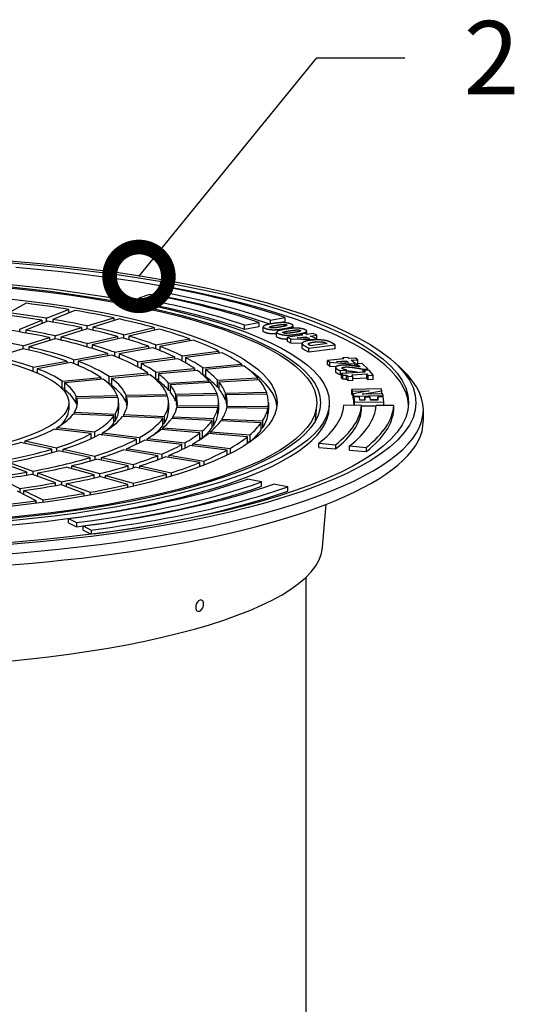
# Model space of a CAD drawing. Units: millimetres. Extents: x 0 to 420, y -299 to 297.
# Drawn here: x 229 to 246, y 213 to 246 of the extents above; entities that cross this region are included whole.
import ezdxf
from ezdxf import colors
from ezdxf.entities.mleader import LeaderData, LeaderLine
from ezdxf.math import Vec2, Vec3

# ---------------------------------------------------------------- set-up
doc = ezdxf.new("R2010")
doc.units = ezdxf.units.MM
doc.layers.add('Symbols', color=7, linetype='Continuous', lineweight=18)
doc.layers.add('Visible Edges(kwh)', color=7, linetype='Continuous', lineweight=35)
doc.styles.add('Uponor 2_5', font='arial.ttf')

# ---------------------------------------------------------------- blocks, each defined once
blk = doc.blocks.new('_DotSmall')
at = {"color": 0, "linetype": 'ByBlock', "const_width": 0.5}
blk.add_lwpolyline([(-0.0625, 0, 1), (0.0625, 0, 1)], format="xyb", close=True, dxfattribs=at)

msp = doc.modelspace()

# ---------------------------------------------------------------- linework, layer by layer
at = {"layer": 'Visible Edges(kwh)', "color": 7, "lineweight": 25}
for p, q in [((234.3638, 237.35281), (234.00951, 237.22748)), ((233.71426, 237.12304), (233.35997, 236.99771)), ((233.35997, 236.99771), (233.35997, 236.85283)), ((234.00951, 237.22748), (234.00951, 237.08259)), ((229.52265, 236.81792), (228.93096, 236.48951)), ((230.21163, 236.30766), (230.96388, 236.61327)), ((230.96388, 236.61327), (230.96388, 236.49285)), ((230.21163, 236.18723), (230.21163, 236.30766)), ((231.17473, 236.57851), (230.42248, 236.27289)), ((231.60049, 236.04934), (232.50043, 236.32692)), ((232.69195, 236.28533), (231.79201, 236.00775)), ((232.50043, 236.32692), (232.50043, 236.22626)), ((237.8406, 236.24503), (238.32153, 236.33788)), ((238.32153, 236.33788), (238.32153, 236.19299)), ((229.29818, 235.93656), (230.05044, 236.24217)), ((230.26128, 236.20741), (229.50902, 235.90179)), ((230.05044, 236.24217), (230.05044, 236.12175)), ((230.42248, 236.27289), (230.42248, 236.1798)), ((230.5077, 235.71227), (231.40765, 235.98986)), ((231.59916, 235.94826), (230.69921, 235.67068)), ((231.40765, 235.98986), (231.40765, 235.88919)), ((231.60049, 235.94797), (231.60049, 236.04934)), ((231.79201, 236.00775), (231.79201, 235.90467)), ((232.8472, 235.74631), (233.87943, 235.99111)), ((234.04833, 235.94341), (233.0161, 235.6986)), ((233.87943, 235.99111), (233.87943, 235.90335)), ((236.95887, 236.07481), (237.43981, 236.16766)), ((236.95887, 235.92992), (236.95887, 236.07481)), ((237.43981, 236.02277), (236.95887, 235.92992)), ((237.43981, 236.16766), (237.43981, 236.02277)), ((237.59038, 235.87508), (237.59038, 236.01997)), ((237.8406, 236.11528), (237.8406, 236.24503)), ((238.32153, 236.19299), (238.1282, 236.15567)), ((238.60575, 235.9695), (238.60575, 236.05995)), ((229.29818, 235.84464), (229.29818, 235.93656)), ((229.41488, 235.37519), (230.31485, 235.65278)), ((229.50902, 235.90179), (229.50902, 235.80853)), ((230.50636, 235.61119), (229.60639, 235.3336)), ((230.31485, 235.65278), (230.31485, 235.55212)), ((230.5077, 235.61089), (230.5077, 235.71227)), ((230.69921, 235.67068), (230.69921, 235.56733)), ((231.59376, 235.44904), (232.626, 235.69385)), ((232.7949, 235.64614), (231.76266, 235.40133)), ((232.626, 235.69385), (232.626, 235.60609)), ((232.8472, 235.63098), (232.8472, 235.74631)), ((233.0161, 235.6986), (233.0161, 235.58072)), ((233.93041, 235.40375), (235.07727, 235.61159)), ((235.07727, 235.61159), (235.07727, 235.5326)), ((238.04884, 235.69248), (238.04884, 235.83737)), ((238.93053, 235.73733), (238.4161, 235.66431)), ((238.4161, 235.66431), (238.53652, 235.60749)), ((238.4161, 235.51942), (238.4161, 235.66431)), ((238.53652, 235.60749), (239.25335, 235.5815)), ((238.53652, 235.4626), (238.53652, 235.60749)), ((238.74862, 235.63999), (239.04704, 235.68235)), ((239.16901, 235.62479), (238.74862, 235.63999)), ((239.02319, 235.79043), (238.86545, 235.76804)), ((238.86545, 235.76804), (238.93053, 235.73733)), ((238.86545, 235.7281), (238.86545, 235.76804)), ((239.08827, 235.75972), (239.02319, 235.79043)), ((239.04704, 235.68235), (239.16901, 235.62479)), ((239.04704, 235.6292), (239.04704, 235.68235)), ((239.07107, 235.76784), (239.07107, 235.87193)), ((239.29503, 235.78907), (239.08827, 235.75972)), ((239.20478, 235.70474), (239.41155, 235.73409)), ((239.41677, 235.6047), (239.20478, 235.70474)), ((239.25335, 235.5815), (239.41677, 235.6047)), ((239.41155, 235.73409), (239.29503, 235.78907)), ((239.41155, 235.60716), (239.41155, 235.73409)), ((239.41677, 235.57449), (239.41677, 235.6047)), ((229.41354, 235.27411), (228.51354, 234.99651)), ((229.41488, 235.27381), (229.41488, 235.37519)), ((229.60639, 235.3336), (229.60639, 235.22987)), ((231.59376, 235.33365), (231.59376, 235.44904)), ((231.76266, 235.40133), (231.76266, 235.28297)), ((232.53778, 235.15137), (233.68466, 235.35921)), ((233.82805, 235.30621), (232.68117, 235.09837)), ((233.68466, 235.35921), (233.68466, 235.28022)), ((233.93041, 235.26698), (233.93041, 235.40375)), ((235.22067, 235.55859), (234.07381, 235.35075)), ((234.07381, 235.35075), (234.07381, 235.20989)), ((238.53652, 235.4626), (238.4161, 235.51942)), ((238.91652, 235.44882), (238.53652, 235.4626)), ((238.91652, 235.30434), (238.91652, 235.44923)), ((239.01001, 235.36832), (239.14453, 235.29616)), ((239.12645, 235.43027), (239.12645, 235.43666)), ((239.14453, 235.29616), (240.04518, 235.40864)), ((239.14453, 235.15128), (239.14453, 235.29616)), ((239.20323, 235.37569), (239.20112, 235.37682)), ((239.76741, 235.44614), (239.20323, 235.37569)), ((239.25335, 235.56558), (239.25335, 235.5815)), ((239.7653, 235.44728), (239.76741, 235.44614)), ((240.04518, 235.40864), (239.90924, 235.48155)), ((240.04518, 235.26375), (240.04518, 235.40864)), ((231.14512, 234.89898), (232.29202, 235.10683)), ((232.43541, 235.05383), (231.28852, 234.84598)), ((232.29202, 235.10683), (232.29202, 235.02784)), ((232.53778, 235.01437), (232.53778, 235.15137)), ((232.68117, 235.09837), (232.68117, 234.95659)), ((233.32361, 234.82436), (234.56549, 234.99168)), ((234.68093, 234.93428), (233.43904, 234.76696)), ((234.56549, 234.99168), (234.56549, 234.91873)), ((234.8316, 235.02753), (236.07347, 235.19485)), ((234.8316, 234.85493), (234.8316, 235.02753)), ((236.18891, 235.13746), (234.94704, 234.97014)), ((234.94704, 234.97014), (234.94704, 234.79024)), ((236.07347, 235.19485), (236.07347, 235.1219)), ((239.14453, 235.15128), (239.01001, 235.22344)), ((240.04518, 235.26375), (239.14453, 235.15128)), ((240.46818, 234.97144), (240.29684, 234.95724)), ((240.29684, 234.95724), (240.33812, 234.92388)), ((240.29684, 234.92046), (240.29684, 234.95724)), ((240.50945, 234.93808), (240.46818, 234.97144)), ((240.73403, 234.9567), (240.50945, 234.93808)), ((240.80793, 234.89697), (240.73403, 234.9567)), ((229.75242, 234.64659), (230.89936, 234.85444)), ((229.75242, 234.50881), (229.75242, 234.64659)), ((231.04275, 234.80144), (229.89582, 234.59358)), ((230.89936, 234.85444), (230.89936, 234.77545)), ((231.14512, 234.76167), (231.14512, 234.89898)), ((231.28852, 234.84598), (231.28852, 234.70293)), ((233.32361, 234.65101), (233.32361, 234.82436)), ((233.42046, 234.59592), (233.43904, 234.59843)), ((233.43904, 234.76696), (233.43904, 234.58499)), ((234.93102, 234.79944), (234.94704, 234.8016)), ((235.53535, 234.62409), (236.85098, 234.74802)), ((235.53535, 234.3826), (235.53535, 234.62409)), ((236.93648, 234.68722), (235.62086, 234.56328)), ((236.85098, 234.74802), (236.85098, 234.67916)), ((240.33812, 234.92388), (239.77936, 234.87757)), ((239.77936, 234.87757), (239.85572, 234.81585)), ((239.77936, 234.73268), (239.77936, 234.87757)), ((239.85572, 234.67096), (239.77936, 234.73268)), ((239.85572, 234.81585), (240.54028, 234.75498)), ((239.85572, 234.67096), (239.85572, 234.81585)), ((240.06207, 234.65261), (239.85572, 234.67096)), ((240.05844, 234.4942), (240.05844, 234.63909)), ((240.08787, 234.83729), (240.41201, 234.86416)), ((240.48937, 234.80164), (240.08787, 234.83729)), ((240.41201, 234.86416), (240.48937, 234.80164)), ((240.41201, 234.80851), (240.41201, 234.86416)), ((240.54028, 234.75498), (240.71779, 234.76969)), ((240.54028, 234.7066), (240.54028, 234.75498)), ((240.58334, 234.87836), (240.80793, 234.89697)), ((240.71779, 234.76969), (240.58334, 234.87836)), ((240.71779, 234.6829), (240.71779, 234.76969)), ((240.77714, 234.74953), (240.71779, 234.74461)), ((240.9595, 234.7708), (240.77714, 234.75813)), ((240.77714, 234.75813), (240.88705, 234.65219)), ((240.77714, 234.67283), (240.77714, 234.75813)), ((240.80793, 234.76027), (240.80793, 234.89697)), ((241.1501, 234.58707), (240.9595, 234.7708)), ((242.07913, 234.78865), (242.31999, 234.56451)), ((229.89582, 234.59358), (229.89582, 234.44862)), ((230.74256, 234.17259), (232.05827, 234.29654)), ((232.05827, 234.29654), (232.05827, 234.22768)), ((232.3402, 234.3231), (233.65587, 234.44703)), ((232.3402, 234.08161), (232.3402, 234.3231)), ((233.74137, 234.38623), (232.42571, 234.26229)), ((233.65587, 234.44703), (233.65587, 234.37818)), ((233.93779, 234.47359), (235.25343, 234.59753)), ((233.93779, 234.23211), (233.93779, 234.47359)), ((235.33894, 234.53673), (234.0233, 234.41279)), ((234.0233, 234.41279), (234.0233, 234.17131)), ((235.25343, 234.59753), (235.25343, 234.52867)), ((235.53535, 234.3826), (235.62086, 234.39066)), ((235.62086, 234.56328), (235.62086, 234.3218)), ((236.02962, 234.20032), (237.39649, 234.27875)), ((237.39649, 234.27875), (237.39649, 234.21247)), ((240.21948, 234.52892), (240.43001, 234.54355)), ((240.21948, 234.38403), (240.21948, 234.52892)), ((240.25876, 234.38676), (240.21948, 234.38403)), ((241.06795, 234.47878), (240.25876, 234.43311)), ((240.25876, 234.43311), (240.30538, 234.37778)), ((240.25876, 234.28822), (240.25876, 234.43311)), ((240.30538, 234.23289), (240.25876, 234.28822)), ((240.30538, 234.23289), (240.30538, 234.37778)), ((240.43001, 234.54355), (240.42497, 234.54841)), ((240.42888, 234.22119), (240.42888, 234.36608)), ((240.43001, 234.44278), (240.43001, 234.54355)), ((240.48864, 234.32566), (240.64779, 234.33464)), ((240.48864, 234.18077), (240.48864, 234.32566)), ((240.6029, 234.38792), (241.11992, 234.4171)), ((240.64779, 234.33464), (240.6029, 234.38792)), ((240.64779, 234.18975), (240.64779, 234.33464)), ((241.11992, 234.27221), (240.64779, 234.24556)), ((240.99278, 234.57614), (241.1501, 234.58707)), ((240.99278, 234.47454), (240.99278, 234.57614)), ((241.19432, 234.54044), (241.02409, 234.53083)), ((241.02409, 234.53083), (241.06795, 234.47878)), ((241.02409, 234.47631), (241.02409, 234.53083)), ((241.11992, 234.4171), (241.16481, 234.36382)), ((241.11992, 234.27221), (241.11992, 234.4171)), ((241.16481, 234.21893), (241.11992, 234.27221)), ((241.1501, 234.53794), (241.1501, 234.58707)), ((241.16481, 234.36382), (241.33504, 234.37343)), ((241.16481, 234.21893), (241.16481, 234.36382)), ((241.33504, 234.37343), (241.19432, 234.54044)), ((241.33504, 234.22854), (241.33504, 234.37343)), ((230.74256, 233.93111), (230.74256, 234.17259)), ((230.74256, 233.93111), (230.82807, 233.93917)), ((232.14377, 234.23573), (230.82807, 234.11179)), ((230.82807, 234.11179), (230.82807, 233.87031)), ((232.3402, 234.08161), (232.42571, 234.08967)), ((232.42571, 234.26229), (232.42571, 234.02081)), ((233.93779, 234.23211), (234.0233, 234.24017)), ((234.36983, 234.10508), (235.73672, 234.18351)), ((234.36983, 233.8636), (234.36983, 234.10508)), ((235.79083, 234.12034), (234.42394, 234.04191)), ((234.42394, 234.04191), (234.42394, 233.80043)), ((235.73672, 234.18351), (235.73672, 234.11724)), ((236.02962, 233.95884), (236.02962, 234.20032)), ((236.02962, 233.95884), (236.08373, 233.96194)), ((237.4506, 234.21558), (236.08373, 234.13715)), ((236.08373, 234.13715), (236.08373, 233.89567)), ((240.64779, 234.18975), (240.48864, 234.18077)), ((241.33504, 234.22854), (241.16481, 234.21893)), ((231.22497, 233.64843), (232.61979, 233.68001)), ((231.22497, 233.40694), (231.22497, 233.64843)), ((232.64158, 233.61555), (231.24676, 233.58397)), ((232.61979, 233.68001), (232.61979, 233.61506)), ((232.91867, 233.68678), (234.31344, 233.71836)), ((232.91867, 233.4453), (232.91867, 233.68678)), ((234.33523, 233.6539), (232.94046, 233.62232)), ((232.94046, 233.62232), (232.94046, 233.38084)), ((234.31344, 233.71836), (234.31344, 233.65341)), ((234.36983, 233.8636), (234.42394, 233.8667)), ((234.61232, 233.72513), (236.00707, 233.75671)), ((234.61232, 233.48365), (234.61232, 233.72513)), ((236.02886, 233.69225), (234.63411, 233.66067)), ((234.63411, 233.66067), (234.63411, 233.41919)), ((236.00707, 233.75671), (236.00707, 233.69176)), ((236.30594, 233.76348), (237.70067, 233.79506)), ((236.30594, 233.522), (236.30594, 233.76348)), ((237.72246, 233.7306), (236.32773, 233.69902)), ((236.32773, 233.69902), (236.32773, 233.45754)), ((237.70067, 233.79506), (237.70067, 233.73011)), ((241.60901, 233.90214), (240.61178, 233.88286)), ((240.61178, 233.88286), (240.62887, 233.82367)), ((240.61178, 233.73797), (240.61178, 233.88286)), ((240.62887, 233.67878), (240.61178, 233.73797)), ((240.62887, 233.82367), (241.20021, 233.83472)), ((240.62887, 233.67878), (240.62887, 233.82367)), ((240.65265, 233.67924), (240.62887, 233.67878)), ((241.20021, 233.83472), (240.65265, 233.74126)), ((240.65265, 233.74126), (240.67559, 233.66178)), ((240.65265, 233.59637), (240.65265, 233.74126)), ((240.67559, 233.51689), (240.65265, 233.59637)), ((240.67559, 233.66178), (241.67281, 233.68106)), ((240.67559, 233.51689), (240.67559, 233.66178)), ((240.86994, 233.63229), (240.67955, 233.63117)), ((240.67955, 233.63117), (240.69494, 233.45629)), ((240.67955, 233.48628), (240.67955, 233.63117)), ((240.87965, 233.522), (240.86994, 233.63229)), ((240.96075, 233.72682), (241.627, 233.83981)), ((241.65573, 233.74025), (240.96075, 233.72682)), ((241.23689, 233.62585), (241.0465, 233.62473)), ((241.0465, 233.62473), (241.05545, 233.52303)), ((241.0465, 233.52298), (241.0465, 233.62473)), ((241.24584, 233.52416), (241.23689, 233.62585)), ((241.67929, 233.63706), (241.4889, 233.63594)), ((241.4889, 233.63594), (241.49861, 233.52565)), ((241.4889, 233.52559), (241.4889, 233.63594)), ((241.627, 233.83981), (241.60901, 233.90214)), ((241.627, 233.7397), (241.627, 233.83981)), ((241.67281, 233.68106), (241.65573, 233.74025)), ((241.67281, 233.63703), (241.67281, 233.68106)), ((241.69468, 233.46219), (241.67929, 233.63706)), ((230.96719, 233.43632), (230.96719, 233.19484)), ((231.22497, 233.40694), (231.24676, 233.40744)), ((231.24676, 233.58397), (231.24676, 233.34249)), ((232.66719, 233.43632), (232.66719, 233.19484)), ((232.91867, 233.4453), (232.94046, 233.44579)), ((234.36719, 233.43632), (234.36719, 233.19484)), ((234.61232, 233.48365), (234.63411, 233.48414)), ((236.04896, 233.25978), (234.65022, 233.27559)), ((234.66113, 233.34023), (236.05987, 233.32443)), ((234.66113, 233.27547), (234.66113, 233.34023)), ((236.04896, 233.0183), (236.04896, 233.25978)), ((236.05987, 233.32443), (236.05987, 233.08295)), ((236.06719, 233.43632), (236.06719, 233.19484)), ((236.30594, 233.522), (236.32773, 233.52249)), ((236.3596, 233.25627), (236.3596, 233.32104)), ((236.3596, 233.32104), (237.75832, 233.30523)), ((237.75832, 233.30523), (237.75832, 233.06375)), ((237.76719, 233.43632), (237.76719, 233.19484)), ((239.36825, 232.8226), (239.41317, 233.34313)), ((239.84219, 233.43632), (239.84219, 233.29143)), ((240.9385, 233.34291), (240.33862, 233.34609)), ((240.67955, 233.51697), (240.67559, 233.51689)), ((240.69205, 233.34422), (240.67955, 233.48628)), ((240.69494, 233.45629), (241.69468, 233.46219)), ((240.69494, 233.3442), (240.69494, 233.45629)), ((241.05545, 233.52303), (240.87965, 233.522)), ((240.9385, 233.19802), (240.9385, 233.34291)), ((241.43621, 233.31577), (240.9385, 233.31284)), ((241.0465, 233.52406), (240.96578, 233.5225)), ((241.4889, 233.53262), (241.24551, 233.52791)), ((241.49861, 233.52565), (241.24584, 233.52416)), ((242.03827, 233.33709), (241.43839, 233.34027)), ((241.69468, 233.33891), (241.69468, 233.46219)), ((242.03827, 233.1922), (242.03827, 233.33709)), ((232.50223, 232.98315), (231.12336, 233.04608)), ((231.16677, 233.0441), (231.16677, 233.1098)), ((231.16677, 233.1098), (232.54564, 233.04688)), ((232.50223, 232.74167), (232.50223, 232.98315)), ((232.54564, 233.04688), (232.54564, 232.80539)), ((234.17653, 232.90674), (232.7977, 232.96967)), ((232.84111, 232.96769), (232.84111, 233.03339)), ((232.84111, 233.03339), (234.21994, 232.97047)), ((234.21994, 232.97047), (234.21994, 232.72898)), ((234.5154, 232.89128), (234.5154, 232.95698)), ((234.5154, 232.95698), (235.89421, 232.89406)), ((236.04896, 233.08307), (236.05987, 233.08295)), ((237.74742, 233.24059), (236.34869, 233.2564)), ((237.74742, 232.99911), (237.74742, 233.24059)), ((237.74742, 233.06388), (237.75832, 233.06375)), ((243.04219, 233.19484), (243.04219, 232.80847)), ((230.57193, 232.52204), (230.57193, 232.59343)), ((230.57193, 232.59343), (231.84089, 232.44028)), ((232.50223, 232.80737), (232.54564, 232.80539)), ((234.17653, 232.66526), (234.17653, 232.90674)), ((234.17653, 232.73097), (234.21994, 232.72898)), ((235.8508, 232.83034), (234.47199, 232.89326)), ((235.8508, 232.58885), (235.8508, 232.83034)), ((235.8508, 232.65456), (235.89421, 232.65258)), ((235.89421, 232.89406), (235.89421, 232.65258)), ((237.52504, 232.75393), (236.14625, 232.81685)), ((236.18966, 232.88057), (237.56845, 232.81765)), ((236.18966, 232.81487), (236.18966, 232.88057)), ((237.52504, 232.51245), (237.52504, 232.75393)), ((237.56845, 232.81765), (237.56845, 232.57617)), ((231.73524, 232.38164), (230.46628, 232.53479)), ((231.73524, 232.21354), (231.73524, 232.38164)), ((231.84089, 232.44028), (231.84089, 232.26375)), ((233.27608, 232.19568), (232.00715, 232.34882)), ((232.11281, 232.33607), (232.11281, 232.40746)), ((232.11281, 232.40746), (233.38173, 232.25432)), ((233.38173, 232.25432), (233.38173, 232.0768)), ((235.43775, 232.41126), (234.10247, 232.52022)), ((234.17765, 232.58193), (235.51292, 232.47297)), ((234.17765, 232.51409), (234.17765, 232.58193)), ((235.43775, 232.18323), (235.43775, 232.41126)), ((235.51292, 232.47297), (235.51292, 232.23318)), ((237.05914, 232.27894), (235.72388, 232.38791)), ((235.79905, 232.38177), (235.79905, 232.44962)), ((235.79905, 232.44962), (237.13431, 232.34065)), ((237.05914, 232.04804), (237.05914, 232.27894)), ((237.13431, 232.34065), (237.13431, 232.09917)), ((237.52504, 232.57815), (237.56845, 232.57617)), ((230.39287, 231.852), (229.32029, 232.08494)), ((229.48099, 232.05004), (229.48099, 232.1345)), ((229.48099, 232.1345), (230.55356, 231.90157)), ((233.27608, 232.02552), (233.27608, 232.19568)), ((233.27608, 232.02559), (233.27619, 232.02557)), ((234.81689, 232.00972), (233.54799, 232.16286)), ((233.65364, 232.15011), (233.65364, 232.2215)), ((233.65364, 232.2215), (234.92254, 232.06836)), ((234.81689, 231.83798), (234.81689, 232.00972)), ((234.92254, 232.06836), (234.92254, 231.8901)), ((236.35767, 231.82376), (235.08879, 231.9769)), ((235.19445, 232.03554), (236.46333, 231.8824)), ((235.19445, 231.96415), (235.19445, 232.03554)), ((235.43775, 232.23762), (235.51069, 232.23167)), ((237.05914, 232.10531), (237.13431, 232.09917)), ((239.48363, 231.90875), (239.48363, 232.05364)), ((239.48363, 232.05364), (240.05341, 232.00498)), ((240.05341, 232.00498), (240.05341, 231.8601)), ((240.52823, 231.96444), (241.09802, 231.91578)), ((240.52823, 231.81955), (240.52823, 231.96444)), ((230.39287, 231.73547), (230.39287, 231.852)), ((230.55356, 231.90157), (230.55356, 231.78154)), ((231.69524, 231.56916), (230.6227, 231.80208)), ((230.7834, 231.76719), (230.7834, 231.85165)), ((230.7834, 231.85165), (231.85594, 231.61872)), ((231.85594, 231.61872), (231.85594, 231.49858)), ((233.99883, 231.63259), (232.81802, 231.82729)), ((232.95235, 231.88186), (234.13316, 231.68716)), ((232.95235, 231.80514), (232.95235, 231.88186)), ((233.99883, 231.49391), (233.99883, 231.63259)), ((234.13316, 231.68716), (234.13316, 231.54448)), ((235.43266, 231.39617), (234.25186, 231.59087)), ((234.38619, 231.56872), (234.38619, 231.64544)), ((234.38619, 231.64544), (235.56698, 231.45074)), ((234.81689, 231.83963), (234.81961, 231.8393)), ((236.35767, 231.65078), (236.35767, 231.82376)), ((236.35767, 231.65367), (236.36241, 231.6531)), ((236.46333, 231.8824), (236.46333, 231.70356)), ((239.48363, 231.90875), (240.05341, 231.8601)), ((240.52823, 231.81955), (241.09802, 231.77089)), ((241.09802, 231.91578), (241.09802, 231.77089)), ((229.54175, 231.06988), (228.73868, 231.36672)), ((228.94347, 231.40383), (229.74653, 231.10699)), ((231.06872, 231.28772), (232.0146, 231.02055)), ((231.06872, 231.19194), (231.06872, 231.28772)), ((231.69524, 231.45202), (231.69524, 231.56916)), ((232.99759, 231.28632), (231.92507, 231.51924)), ((232.08576, 231.48434), (232.08576, 231.56881)), ((232.08576, 231.56881), (233.15828, 231.33589)), ((232.99759, 231.16872), (232.99759, 231.28632)), ((233.15828, 231.33589), (233.15828, 231.21566)), ((233.38811, 231.28597), (234.46061, 231.05305)), ((233.38811, 231.20151), (233.38811, 231.28597)), ((235.43266, 231.25686), (235.43266, 231.39617)), ((235.56698, 231.45074), (235.56698, 231.30786)), ((229.54175, 230.9764), (229.54175, 231.06988)), ((230.51688, 230.70944), (229.71383, 231.00627)), ((229.74653, 231.10699), (229.74653, 230.99418)), ((229.91862, 230.93058), (229.91862, 231.04339)), ((229.91862, 231.04339), (230.72167, 230.74655)), ((231.83028, 230.97684), (230.8844, 231.244)), ((231.83028, 230.8734), (231.83028, 230.97684)), ((232.0146, 231.02055), (232.0146, 230.91532)), ((232.97883, 230.65243), (232.03296, 230.91959)), ((232.21728, 230.86753), (232.21728, 230.9633)), ((232.21728, 230.9633), (233.16315, 230.69614)), ((234.29992, 231.00348), (233.22741, 231.23641)), ((234.29992, 230.88554), (234.29992, 231.00348)), ((234.46061, 231.05305), (234.46061, 230.93277)), ((228.65514, 230.84), (229.30162, 230.51858)), ((230.51688, 230.61579), (230.51688, 230.70944)), ((231.492, 230.349), (230.68896, 230.64583)), ((230.72167, 230.74655), (230.72167, 230.63374)), ((230.89375, 230.68295), (231.69679, 230.38612)), ((230.89375, 230.57014), (230.89375, 230.68295)), ((232.97883, 230.54878), (232.97883, 230.65243)), ((233.16315, 230.69614), (233.16315, 230.5909)), ((237.53658, 230.73889), (237.05235, 230.83059)), ((237.53658, 230.594), (237.53658, 230.73889)), ((238.42433, 230.57078), (237.94011, 230.66248)), ((229.86487, 230.0984), (229.2184, 230.41982)), ((229.30162, 230.51858), (229.30162, 230.37845)), ((229.44015, 230.30957), (229.44015, 230.4497)), ((229.44015, 230.4497), (230.08662, 230.12828)), ((231.492, 230.25523), (231.492, 230.349)), ((231.69679, 230.38612), (231.69679, 230.29124)), ((238.42433, 230.42589), (238.42433, 230.57078)), ((229.86487, 230.01149), (229.86487, 230.0984)), ((230.08662, 230.12828), (230.08662, 230.0406)), ((239.61343, 228.51611), (239.73444, 229.97662)), ((230.96371, 229.35049), (230.96371, 229.49538)), ((230.96371, 229.49538), (231.23368, 229.3567)), ((230.96371, 229.35049), (231.23368, 229.21181)), ((231.23368, 229.3567), (231.23368, 229.21181)), ((231.45865, 229.24113), (231.72861, 229.10244)), ((231.45865, 229.09624), (231.45865, 229.24113)), ((231.45865, 229.09624), (231.7279, 228.95792)), ((231.72861, 229.10244), (231.72861, 228.95801)), ((239.04219, 227.49518), (239.04219, 208.57935))]:
    msp.add_line(p, q, dxfattribs=at)
for major_axis in [(19.5, 0), (19.25, 0), (16.55, 0), (16.25, 0), (16.125, 0), (14.775, 0), (7.675, 0)]:
    msp.add_ellipse((223.29219, 233.43632), major_axis=major_axis, ratio=0.25881905, dxfattribs=at)
for centre, major_axis, start_param, end_param in [((223.29219, 233.29143), (19.25, 0), 0.01454097, 1.26065744), ((223.29219, 233.43632), (18.75, 0), 0.64088773, 0.93913547), ((223.29219, 233.43632), (17.05, 0), 0.64088773, 0.93913547), ((223.29219, 233.43632), (17.65, 0), 0.64088773, 0.93913547), ((223.29219, 233.43632), (18.15, 0), 0.64088773, 0.93913547), ((223.29219, 233.29143), (18.15, 0), 0.64346215, 0.93913547), ((223.29219, 233.43632), (14.475, 0), 1.01220001, 1.12582833), ((223.29219, 233.29143), (17.05, 0), 0.64088773, 0.93913547), ((223.29219, 233.43632), (12.775, 0), 1.01334921, 1.12467912), ((223.29219, 233.43632), (13.075, 0), 1.01312469, 1.12490364), ((223.29219, 233.43632), (14.475, 0), 0.88130031, 0.99492863), ((223.29219, 233.43632), (14.475, 0), 0.75040062, 0.86402894), ((223.29219, 233.43632), (11.075, 0), 0.88395155, 1.12317709), ((223.29219, 233.43632), (12.775, 0), 0.88244952, 0.99377943), ((223.29219, 233.43632), (13.075, 0), 0.882225, 0.99400394), ((223.29219, 233.43632), (12.775, 0), 0.75154982, 0.86287973), ((223.29219, 233.43632), (13.075, 0), 0.75132531, 0.86310425), ((223.29219, 233.43632), (14.475, 0), 0.61950092, 0.73312925), ((223.29219, 233.43632), (9.675, 0), 0.88558488, 1.12154376), ((223.29219, 233.43632), (11.375, 0), 0.88365386, 0.99257509), ((223.29219, 233.43632), (11.075, 0), 0.62215216, 0.8613777), ((223.29219, 233.43632), (11.375, 0), 0.75275416, 0.86167539), ((223.29219, 233.43632), (12.775, 0), 0.62065013, 0.73198004), ((223.29219, 233.43632), (13.075, 0), 0.62042561, 0.73220456), ((223.29219, 233.43632), (9.375, 0), 0.62419897, 0.8593309), ((223.29219, 233.43632), (9.675, 0), 0.62378549, 0.85974437), ((223.29219, 233.43632), (11.375, 0), 0.62185447, 0.7307757), ((223.29219, 233.43632), (12.775, 0), 0.48975044, 0.60108035), ((223.29219, 233.43632), (13.075, 0), 0.48952592, 0.60130486), ((223.29219, 233.43632), (14.475, 0), 0.48860123, 0.60222955), ((223.29219, 233.43632), (7.975, 0), 0.62653986, 0.85699), ((223.29219, 233.43632), (11.075, 0), 0.36035277, 0.59957832), ((223.29219, 233.43632), (11.375, 0), 0.49095478, 0.59987601), ((223.29219, 233.43632), (12.775, 0), 0.35885074, 0.47018065), ((223.29219, 233.43632), (13.075, 0), 0.35862623, 0.47040517), ((223.29219, 233.43632), (14.475, 0), 0.35770154, 0.47132986), ((223.29219, 233.43632), (9.375, 0), 0.36239958, 0.59753151), ((223.29219, 233.43632), (9.675, 0), 0.36198611, 0.59794498), ((223.29219, 233.43632), (11.375, 0), 0.36005508, 0.46897631), ((223.29219, 233.19484), (14.775, 0), 0.39996736, 0.40858316), ((223.29219, 233.43632), (14.475, 0), 0.22680184, 0.34043016), ((223.29219, 233.19484), (19.75, 0), 2.8703289, 6.55444906), ((223.29219, 233.43632), (7.975, 0), 0.36474047, 0.59519062), ((223.29219, 233.19484), (11.375, 0), 0.41520154, 0.4248689), ((223.29219, 233.43632), (11.075, 0), 0.09855338, 0.33777893), ((223.29219, 233.43632), (11.375, 0), 0.22915539, 0.33807662), ((223.29219, 233.19484), (13.075, 0), 0.40659242, 0.41573915), ((223.29219, 233.43632), (12.775, 0), 0.22795105, 0.33928096), ((223.29219, 233.19484), (13.075, 0), 0.35862623, 0.36134159), ((223.29219, 233.43632), (13.075, 0), 0.22772653, 0.33950548), ((223.29219, 233.19484), (13.075, 0), 0.22772653, 0.33950548), ((223.29219, 233.19484), (14.775, 0), 0.03157928, 0.3574096), ((223.29219, 233.19484), (7.975, 0), 0.36474047, 0.38330467), ((223.29219, 233.43632), (7.975, 0), 0.10294109, 0.33339123), ((223.29219, 233.19484), (9.675, 0), 0.426844, 0.43692994), ((223.29219, 233.43632), (9.375, 0), 0.10060019, 0.33573212), ((223.29219, 233.19484), (9.675, 0), 0.36198611, 0.37338753), ((223.29219, 233.43632), (9.675, 0), 0.10018672, 0.33614559), ((223.29219, 233.19484), (9.675, 0), 0.10018672, 0.33614559), ((223.29219, 233.19484), (11.375, 0), 0.36005508, 0.36645761), ((223.29219, 233.19484), (11.375, 0), 0.22915539, 0.33807662), ((223.29219, 233.43632), (11.375, 0), 0.09825569, 0.20717692), ((223.29219, 233.43632), (12.775, 0), 0.09705135, 0.20838126), ((223.29219, 233.43632), (13.075, 0), 0.09682684, 0.20860578), ((223.29219, 233.43632), (14.475, 0), 0.09590215, 0.20953047), ((223.29219, 233.19484), (7.975, 0), 0.10294109, 0.33339123), ((223.29219, 233.43632), (9.375, 0), 6.12198611, 6.35711804), ((223.29219, 233.43632), (9.675, 0), 6.12157264, 6.35753151), ((223.29219, 233.43632), (11.075, 0), 6.1199393, 6.35916485), ((223.29219, 233.19484), (11.375, 0), 0.09825569, 0.20717692), ((223.29219, 233.43632), (11.375, 0), 6.25054131, 6.35946254), ((223.29219, 233.43632), (12.775, 0), 6.24933697, 6.36066688), ((223.29219, 233.19484), (13.075, 0), 0.09682684, 0.20860578), ((223.29219, 233.43632), (13.075, 0), 6.24911245, 6.36089139), ((223.29219, 233.43632), (14.475, 0), 6.24818776, 6.36181608), ((223.29219, 233.29143), (16.55, 0), 4.87130605, 6.28318531), ((223.29219, 233.43632), (7.975, 0), 6.12432701, 6.35477715), ((223.29219, 233.19484), (7.975, 0), 0.05852951, 0.07159184), ((223.29219, 233.19484), (9.675, 0), 0.04823641, 0.07434621), ((223.29219, 233.43632), (11.375, 0), 6.11964161, 6.22856284), ((223.29219, 233.19484), (11.375, 0), 0.032644, 0.07627723), ((223.29219, 233.43632), (12.775, 0), 6.11843727, 6.22976718), ((223.29219, 233.19484), (13.075, 0), 0.03407286, 0.07770609), ((223.29219, 233.43632), (17.05, 0), 5.96448843, 6.26273617), ((223.29219, 233.43632), (17.65, 0), 5.96448843, 6.26273617), ((223.29219, 233.43632), (18.15, 0), 5.96448843, 6.26273617), ((223.29219, 233.43632), (18.75, 0), 5.96448843, 6.26273617), ((223.29219, 233.43632), (7.975, 0), 5.86252762, 6.09297776), ((223.29219, 233.19484), (7.675, 0), 6.01286451, 6.28318531), ((223.29219, 233.43632), (9.375, 0), 5.86018672, 6.09531865), ((223.29219, 233.43632), (9.675, 0), 5.85977325, 6.09573213), ((223.29219, 233.19484), (9.375, 0), 6.12198611, 6.28318531), ((223.29219, 233.19484), (11.075, 0), 6.1199393, 6.28318531), ((223.29219, 233.19484), (12.775, 0), 6.11843727, 6.22976718), ((223.29219, 233.19484), (12.775, 0), 6.24933697, 6.28318531), ((223.29219, 233.43632), (13.075, 0), 6.11821276, 6.2299917), ((223.29219, 233.43632), (14.475, 0), 6.11728807, 6.23091639), ((223.29219, 233.19484), (14.475, 0), 6.11728807, 6.23091639), ((223.29219, 233.19484), (14.475, 0), 6.24818776, 6.28318531), ((223.29219, 233.29143), (17.65, 0), 5.96448843, 6.26273617), ((223.29219, 233.29143), (18.75, 0), 5.96448843, 6.26273617), ((223.29219, 232.80847), (19.75, 0), 3.14159265, 6.28318531), ((223.29219, 233.19484), (9.375, 0), 6.00259494, 6.09531865), ((223.29219, 233.43632), (11.075, 0), 5.85813992, 6.09736546), ((223.29219, 233.19484), (11.075, 0), 5.9954603, 6.09736546), ((223.29219, 233.43632), (11.375, 0), 5.98874192, 6.09766315), ((223.29219, 233.43632), (12.775, 0), 5.98753758, 6.09886749), ((223.29219, 233.19484), (12.775, 0), 5.99021493, 6.09886749), ((223.29219, 233.43632), (13.075, 0), 5.98731306, 6.09909201), ((223.29219, 233.43632), (14.475, 0), 5.98638837, 6.1000167), ((223.29219, 233.43632), (-7.975, 0), 2.45913558, 2.68958572), ((223.29219, 233.19484), (7.675, 0), 5.9408803, 5.96085829), ((223.29219, 233.43632), (-9.375, 0), 2.45679468, 2.69192661), ((223.29219, 233.43632), (-9.675, 0), 2.45638121, 2.69234008), ((223.29219, 233.19484), (9.375, 0), 5.92379253, 5.93756794), ((223.29219, 233.43632), (11.375, 0), 5.85784223, 5.96676346), ((223.29219, 233.43632), (12.775, 0), 5.85663789, 5.9679678), ((223.29219, 233.43632), (13.075, 0), 5.85641337, 5.96819231), ((223.29219, 233.43632), (14.475, 0), 5.85548868, 5.969117), ((223.29219, 233.19484), (14.475, 0), 5.98638837, 6.1000167), ((223.29219, 233.43632), (-7.975, 0), 2.19733619, 2.42778633), ((223.29219, 233.43632), (-11.075, 0), 2.45474787, 2.69397342), ((223.29219, 233.43632), (-11.375, 0), 2.58534988, 2.69427111), ((223.29219, 233.19484), (11.075, 0), 5.91196415, 5.92226333), ((223.29219, 233.43632), (-12.775, 0), 2.58414554, 2.69547545), ((223.29219, 233.43632), (-13.075, 0), 2.58392102, 2.69569997), ((223.29219, 233.19484), (12.775, 0), 5.90328973, 5.91140962), ((223.29219, 233.43632), (-9.375, 0), 2.19499529, 2.43012722), ((223.29219, 233.43632), (-9.675, 0), 2.19458182, 2.4305407), ((223.29219, 233.43632), (-11.375, 0), 2.45445018, 2.56337141), ((223.29219, 233.43632), (-12.775, 0), 2.45324584, 2.56457575), ((223.29219, 233.43632), (-13.075, 0), 2.45302133, 2.56480027), ((223.29219, 233.43632), (-14.475, 0), 2.58299633, 2.69662465), ((223.29219, 233.43632), (-11.075, 0), 2.19294849, 2.43217403), ((223.29219, 233.43632), (-11.375, 0), 2.32355049, 2.43247172), ((223.29219, 233.43632), (-12.775, 0), 2.32234615, 2.43367606), ((223.29219, 233.43632), (-14.475, 0), 2.45209664, 2.56572496), ((223.29219, 233.43632), (-11.075, 0), 1.9311491, 2.17037464), ((223.29219, 233.43632), (-11.375, 0), 2.0617511, 2.17067233), ((223.29219, 233.43632), (-11.375, 0), 2.1926508, 2.30157203), ((223.29219, 233.43632), (-12.775, 0), 2.19144646, 2.30277637), ((223.29219, 233.43632), (-13.075, 0), 2.19122194, 2.30300088), ((223.29219, 233.43632), (-13.075, 0), 2.32212163, 2.43390058), ((223.29219, 233.43632), (-14.475, 0), 2.32119694, 2.43482527), ((223.29219, 233.43632), (-12.775, 0), 2.06054676, 2.17187667), ((223.29219, 233.43632), (-13.075, 0), 2.06032225, 2.17210119), ((223.29219, 233.43632), (-17.05, 0), 2.03749762, 2.50993179), ((223.29219, 233.43632), (-17.65, 0), 2.03749762, 2.50993179), ((223.29219, 233.29143), (-17.65, 0), 2.03749762, 2.50993179), ((223.29219, 233.43632), (-18.15, 0), 2.03749762, 2.50993179), ((223.29219, 233.43632), (-14.475, 0), 2.19029725, 2.30392557), ((223.29219, 233.43632), (-14.475, 0), 2.05939756, 2.17302588), ((223.29219, 233.43632), (-18.75, 0), 2.03749762, 2.50993179), ((223.29219, 233.29143), (-18.75, 0), 2.0439302, 2.50993179), ((223.29219, 233.43632), (-14.475, 0), 1.92849786, 2.04212619), ((223.29219, 228.60669), (16.325, 0), 3.16303296, 6.261745)]:
    msp.add_ellipse(centre, major_axis=major_axis, ratio=0.25881905, start_param=start_param, end_param=end_param, dxfattribs=at)
for points in [[(237.61131, 236.04808), (237.58164, 236.02841), (237.60641, 235.98763), (237.66698, 235.96456)], [(237.88096, 236.12264), (237.77706, 236.10437), (237.6401, 236.06734), (237.61131, 236.04808)], [(237.66698, 235.96456), (237.72437, 235.9427), (237.86134, 235.92038), (237.94272, 235.91999)], [(237.81981, 235.99143), (237.77927, 236.00687), (237.86911, 236.04169), (238.0226, 236.06869)], [(238.17312, 236.01173), (238.01896, 235.98462), (237.86034, 235.97599), (237.81981, 235.99143)], [(238.25255, 236.1606), (238.17229, 236.16094), (237.9882, 236.1415), (237.88096, 236.12264)], [(237.94272, 235.91999), (238.02544, 235.91983), (238.20417, 235.93833), (238.3141, 235.95766)], [(238.0226, 236.06869), (238.17476, 236.09544), (238.33538, 236.10442), (238.37546, 236.08916)], [(238.3583, 235.93993), (238.25116, 235.92296), (238.10755, 235.88767), (238.07525, 235.86878)], [(238.37546, 236.08916), (238.416, 236.07372), (238.3246, 236.03837), (238.17312, 236.01173)], [(238.52828, 236.11603), (238.46907, 236.13858), (238.33167, 236.16032), (238.25255, 236.1606)], [(238.3141, 235.95766), (238.42134, 235.97652), (238.55764, 236.01342), (238.58597, 236.03286)], [(238.73644, 235.97328), (238.65634, 235.9746), (238.46889, 235.95745), (238.3583, 235.93993)], [(238.58597, 236.03286), (238.61497, 236.05241), (238.58795, 236.09331), (238.52828, 236.11603)], [(239.00367, 235.92536), (238.94868, 235.94862), (238.81543, 235.97202), (238.73644, 235.97328)], [(237.94272, 235.7751), (237.86134, 235.77549), (237.72437, 235.79781), (237.66698, 235.81967)], [(238.04884, 235.77858), (237.99448, 235.775), (237.94272, 235.7751)], [(238.07525, 235.86878), (238.042, 235.84949), (238.05924, 235.80845), (238.1155, 235.78466)], [(238.1155, 235.78466), (238.16881, 235.76212), (238.30152, 235.73814), (238.38273, 235.73675)], [(238.38273, 235.59186), (238.30152, 235.59326), (238.16881, 235.61723), (238.1155, 235.63977)], [(238.27309, 235.80963), (238.23544, 235.82555), (238.33158, 235.85922), (238.48986, 235.88429)], [(238.62974, 235.82555), (238.47077, 235.80037), (238.31075, 235.79371), (238.27309, 235.80963)], [(238.38273, 235.73675), (238.46533, 235.73557), (238.64726, 235.75185), (238.76061, 235.7698)], [(238.48986, 235.88429), (238.64676, 235.90915), (238.80886, 235.91614), (238.84608, 235.9004)], [(238.84608, 235.9004), (238.88374, 235.88447), (238.78595, 235.85029), (238.62974, 235.82555)], [(238.76061, 235.7698), (238.8712, 235.78732), (239.01413, 235.82251), (239.046, 235.84157)], [(239.046, 235.84157), (239.07857, 235.86075), (239.05909, 235.90193), (239.00367, 235.92536)], [(238.4161, 235.59176), (238.39925, 235.59162), (238.38273, 235.59186)], [(238.91987, 235.46349), (238.90838, 235.43877), (238.96423, 235.39288), (239.01001, 235.36832)], [(239.20786, 235.56047), (239.07722, 235.54416), (238.93419, 235.49346), (238.91987, 235.46349)], [(239.20112, 235.37682), (239.16731, 235.39495), (239.12382, 235.42166), (239.12645, 235.43666)], [(239.12645, 235.43666), (239.13193, 235.45737), (239.22934, 235.4891), (239.31839, 235.50022)], [(239.6796, 235.55744), (239.58582, 235.57251), (239.33412, 235.57624), (239.20786, 235.56047)], [(239.31839, 235.50022), (239.40743, 235.51134), (239.55859, 235.51182), (239.62039, 235.50184)], [(239.62039, 235.50184), (239.67321, 235.4933), (239.72867, 235.46692), (239.7653, 235.44728)], [(239.90924, 235.48155), (239.86452, 235.50554), (239.75866, 235.54495), (239.6796, 235.55744)], [(240.2782, 234.71173), (240.13967, 234.7021), (240.03376, 234.64566), (240.07999, 234.6011)], [(240.07999, 234.6011), (240.10164, 234.58023), (240.18899, 234.53809), (240.21948, 234.52892)], [(240.27773, 234.60137), (240.25839, 234.62001), (240.30875, 234.64588), (240.37606, 234.65056)], [(240.34638, 234.56836), (240.32326, 234.57609), (240.2876, 234.59185), (240.27773, 234.60137)], [(240.66844, 234.69064), (240.54951, 234.70821), (240.36351, 234.71766), (240.2782, 234.71173)], [(240.37606, 234.65056), (240.43554, 234.65469), (240.56605, 234.64617), (240.65953, 234.6329)], [(240.65953, 234.6329), (240.73116, 234.62289), (240.89661, 234.59443), (240.99278, 234.57614)], [(240.88705, 234.65219), (240.86175, 234.65716), (240.74211, 234.67947), (240.66844, 234.69064)], [(240.07999, 234.45621), (240.05844, 234.47698), (240.05844, 234.4942)], [(240.21948, 234.38403), (240.18899, 234.3932), (240.10164, 234.43534), (240.07999, 234.45621)], [(240.30538, 234.37778), (240.34566, 234.3792), (240.40631, 234.37317), (240.42888, 234.36608)], [(240.42497, 234.54841), (240.41399, 234.5509), (240.37008, 234.56088), (240.34638, 234.56836)], [(240.42888, 234.36608), (240.44741, 234.35982), (240.4788, 234.33734), (240.48864, 234.32566)], [(240.81096, 234.46428), (240.72989, 234.47818), (240.65953, 234.48801)], [(240.42888, 234.22119), (240.40631, 234.22828), (240.34566, 234.23431), (240.30538, 234.23289)], [(240.48864, 234.18077), (240.4788, 234.19245), (240.44741, 234.21493), (240.42888, 234.22119)]]:
    msp.add_open_spline(points, degree=2, dxfattribs=at)
for points, degree, knots in [([(237.66698, 235.81967), (237.60641, 235.84274), (237.59038, 235.86913), (237.59038, 235.87508)], 2, [0, 0, 0, 1, 1.29447412, 1.29447412, 1.29447412]), ([(238.1155, 235.63977), (238.05924, 235.66357), (238.04884, 235.68831), (238.04884, 235.69248)], 2, [0, 0, 0, 1, 1.20588364, 1.20588364, 1.20588364]), ([(239.01001, 235.22344), (238.96423, 235.24799), (238.91652, 235.28719), (238.91652, 235.30434)], 2, [0, 0, 0, 1, 1.70841427, 1.70841427, 1.70841427]), ([(240.65953, 234.48801), (240.56605, 234.50128), (240.46451, 234.50791), (240.43001, 234.50768)], 2, [0, 0, 0, 1, 1.55605129, 1.55605129, 1.55605129]), ([(235.56179, 226.56708), (235.56028, 226.54319), (235.55536, 226.51673), (235.53887, 226.46587), (235.5273, 226.44148), (235.50154, 226.40086), (235.48566, 226.38191), (235.45154, 226.35304), (235.4333, 226.34313), (235.39958, 226.33352), (235.38184, 226.33317), (235.3498, 226.34316), (235.33549, 226.3535), (235.31349, 226.38051), (235.30434, 226.39899), (235.29334, 226.44201), (235.29149, 226.46654), (235.29444, 226.51433), (235.29943, 226.54079), (235.31622, 226.5916), (235.32801, 226.61596), (235.35421, 226.65656), (235.37036, 226.67551), (235.40487, 226.70439), (235.42324, 226.71431), (235.45704, 226.72395), (235.47472, 226.72431), (235.50647, 226.71433), (235.52055, 226.704), (235.54208, 226.67701), (235.55097, 226.65855), (235.56157, 226.61554), (235.56329, 226.591), (235.56179, 226.56708)], 3, [0, 0, 0, 0, 0.15102762, 0.15102762, 0.30205523, 0.30205523, 0.4526026, 0.4526026, 0.60314997, 0.60314997, 0.75369733, 0.75369733, 0.9042447, 0.9042447, 1.05527232, 1.05527232, 1.20629993, 1.20629993, 1.35749331, 1.35749331, 1.50868668, 1.50868668, 1.65958694, 1.65958694, 1.8104872, 1.8104872, 1.96138746, 1.96138746, 2.11228772, 2.11228772, 2.26348109, 2.26348109, 2.41467446, 2.41467446, 2.41467446, 2.41467446])]:
    msp.add_open_spline(points, degree=degree, knots=knots, dxfattribs=at)

# ---------------------------------------------------------------- leaders
at = {"layer": 'Symbols'}
ml = msp.add_multileader_mtext('Standard', dxfattribs=at)
ml.set_content('2', color=256, style='Uponor 2_5')
ml.set_leader_properties()
ml.set_arrow_properties(name='DOTSMALL')
ml.build(insert=Vec2(0, 0))
ml.multileader.update_dxf_attribs({"has_text_frame": 1, "dogleg_length": 3})
ctx = ml.context
ctx.base_point, ctx.char_height, ctx.plane_origin = Vec3(242.41858, 245.17802), 2.5, Vec3(253.91906, 246.86922)
notes = []
notes.append((ctx, [(0, (1, 1, 0), (239.41858, 245.17802), (1, 0), 3, [(0, [(233.35997, 237.73413)], 0, [])])]))
ctx.mtext.insert, ctx.mtext.flow_direction = Vec3(244.41858, 246.42802), 5
for ctx, leaders in notes:
    for number, flags, end, landing, length, lines in leaders:
        leader = LeaderData()
        leader.index, (leader.has_last_leader_line, leader.has_dogleg_vector, leader.attachment_direction) = number, flags
        leader.last_leader_point, leader.dogleg_vector, leader.dogleg_length = Vec3(end), Vec3(landing), length
        for number, points, colour, breaks in lines:
            line = LeaderLine()
            line.index, line.vertices, line.color, line.breaks = number, Vec3.list(points), colors.encode_raw_color(colour), breaks
            leader.lines.append(line)
        ctx.leaders.append(leader)

doc.saveas('drawing.dxf')
